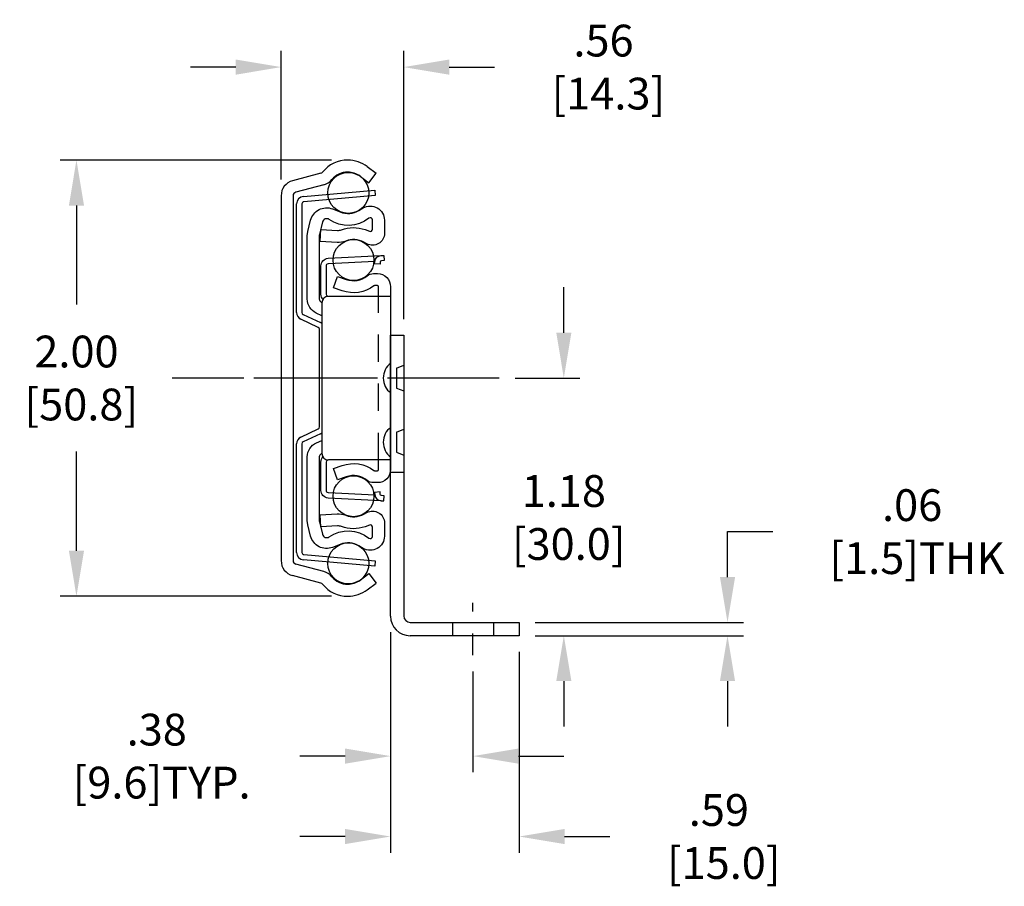
# Model space of a CAD drawing. Units: inches. Extents: x -82.5 to 10, y 21.2 to 31.6.
# Drawn here: x -82.5 to -78, y 23.7 to 27.7 of the extents above; entities that cross this region are included whole.
import ezdxf

# ---------------------------------------------------------------- set-up
doc = ezdxf.new("R2010")
doc.units = ezdxf.units.IN
doc.header["$LTSCALE"] = 0.5
doc.header["$MEASUREMENT"] = 0
for name, pattern in [('CENTER', [2, 1.25, -0.25, 0.25, -0.25]), ('CENTER2', [1.125, 0.75, -0.125, 0.125, -0.125]), ('HIDDEN', [0.375, 0.25, -0.125])]:
    doc.linetypes.add(name, pattern=pattern)
for name, color, linetype in [('BALL', 51, 'Continuous'), ('BR', 231, 'Continuous'), ('CENTER', 4, 'CENTER'), ('DIM', 3, 'Continuous'), ('HARDWARE', 253, 'Continuous'), ('IM', 21, 'Continuous'), ('INTM', 33, 'Continuous'), ('OM', 123, 'Continuous')]:
    doc.layers.add(name, color=color, linetype=linetype)
doc.styles.add('DIM', font='romans.shx')
doc.dimstyles.new('L063', dxfattribs={"dimscale": 0, "dimtxt": 0.063, "dimasz": 0.09, "dimexe": 0.032, "dimexo": 0.032, "dimgap": 0.045, "dimtad": 0, "dimtih": 1, "dimtoh": 1, "dimdec": 3, "dimlfac": -2, "dimzin": 4, "dimdsep": 46, "dimtxsty": 'DIM', "dimcen": 0, "dimclrd": 256, "dimclre": 256, "dimclrt": 256, "dimadec": 1, "dimazin": 1, "dimtp": 0.03, "dimtm": 0.03, "dimtfac": 0.7, "dimtdec": 3, "dimtofl": 0, "dimtmove": 0, "dimatfit": 3, "dimfxl": 1, "dimtolj": 2, "dimtzin": 4, "dimlwd": -1, "dimlwe": -1, "dimarcsym": 0})

# ---------------------------------------------------------------- blocks, each defined once
blk = doc.blocks.new('*D37')
at = {"layer": 'DIM'}
for p, q in [((-81.3346, 26.9256), (-81.3346, 27.5152)), ((-80.7719, 26.2858), (-80.7719, 27.5152)), ((-81.5429, 27.4412), (-81.7511, 27.4412)), ((-80.5636, 27.4412), (-80.3554, 27.4412))]:
    blk.add_line(p, q, dxfattribs=at)
for points in [[(-81.5429, 27.4759), (-81.5429, 27.4064), (-81.3346, 27.4412)], [(-80.5636, 27.4759), (-80.5636, 27.4064), (-80.7719, 27.4412)]]:
    blk.add_solid(points, dxfattribs=at)
at = {"layer": 'DIM', "insert": (-79.8555, 27.4412), "char_height": 0.1458, "attachment_point": 5, "style": 'DIM'}
blk.add_mtext('\\A2;.56\\P [14.3]', dxfattribs=at)
blk = doc.blocks.new('*D38')
at = {"layer": 'DIM'}
for p, q in [((-81.1032, 27.0147), (-82.3477, 27.0147)), ((-82.2737, 26.8065), (-82.2737, 26.3522)), ((-82.2737, 25.223), (-82.2737, 25.6787)), ((-81.1032, 25.0147), (-82.3477, 25.0147))]:
    blk.add_line(p, q, dxfattribs=at)
for points in [[(-82.3084, 26.8065), (-82.2389, 26.8065), (-82.2737, 27.0147)], [(-82.3084, 25.223), (-82.2389, 25.223), (-82.2737, 25.0147)]]:
    blk.add_solid(points, dxfattribs=at)
at = {"layer": 'DIM', "insert": (-82.2737, 26.0154), "char_height": 0.1458, "attachment_point": 5, "style": 'DIM'}
blk.add_mtext('\\A2;2.00\\P [50.8]', dxfattribs=at)
blk = doc.blocks.new('3000_omp')
at = {"layer": 'CENTER', "ltscale": 0.5}
blk.add_line((1, 0), (-0.5, 0), dxfattribs=at)
at = {"layer": 'OM', "ltscale": 0.5}
for p, q in [((0.3953, 0.97), (0.4357, 0.9395)), ((0.1818, 0.9401), (0.0527, 0.9055)), ((0.3621, 0.926, 1.1292), (0.3621, 0.926, -1.1292)), ((0.3621, 0.926, 1.1292), (0.3621, 0.926, -1.1292)), ((0.3621, 0.926, 1.1292), (0.3621, 0.926, -1.1292)), ((0.3621, 0.926), (0.4025, 0.8955)), ((0.4025, 0.8955), (0.4357, 0.9395)), ((0.1961, 0.8868), (0.067, 0.8523)), ((0, 0.8368), (0, -0.8368)), ((0.0551, 0.8368), (0.0551, -0.8368)), ((0.1961, -0.8868), (0.067, -0.8523)), ((0.3621, -0.926), (0.4025, -0.8955)), ((0.4025, -0.8955), (0.4357, -0.9395)), ((0.1818, -0.9401), (0.0527, -0.9055)), ((0.3621, -0.926, 1.1292), (0.3621, -0.926, -1.1292)), ((0.3621, -0.926, 1.1292), (0.3621, -0.926, -1.1292)), ((0.3621, -0.926, 1.1292), (0.3621, -0.926, -1.1292)), ((0.3953, -0.97), (0.4357, -0.9395))]:
    blk.add_line(p, q, dxfattribs=at)
for centre, radius, start, end in [((0.3055, 0.8508), 0.1492, 90, 140.6607), ((0.3055, 0.8508), 0.1492, 53, 90), ((0.0711, 0.8368), 0.0711, 105, 180), ((0.1777, 0.9555), 0.016, 285, 320.6607), ((0.1777, 0.9555), 0.0711, 285, 320.6607), ((0.3055, 0.8508), 0.0941, 90, 140.6607), ((0.3055, 0.8508), 0.0941, 53, 90), ((0.0711, 0.8368), 0.016, 105, 180), ((0.0711, -0.8368), 0.0711, 180, 255), ((0.0711, -0.8368), 0.016, 180, 255), ((0.1777, -0.9555), 0.0711, 39.3393, 75), ((0.1777, -0.9555), 0.016, 39.3393, 75), ((0.3055, -0.8508), 0.1492, 219.3393, 270), ((0.3055, -0.8508), 0.0941, 219.3393, 270), ((0.3055, -0.8508), 0.0941, 270, 307), ((0.3055, -0.8508), 0.1492, 270, 307)]:
    blk.add_arc(centre, radius, start, end, dxfattribs=at)
blk = doc.blocks.new('A$C72AE4A00')
at = {"layer": 'HARDWARE'}
for p, q in [((0.0334, 0.09), (0.0334, 1.378)), ((0.0334, 1.378), (0.094, 1.378)), ((0.094, 1.378), (0.094, 0.0906)), ((0.094, 0.748), (0.034, 0.748)), ((0.124, 0.0606), (0.6234, 0.0606)), ((0.6234, 0.0606), (0.6234, 0)), ((0.6234, 0), (0.1234, 0))]:
    blk.add_line(p, q, dxfattribs=at)
at = {"layer": 'HARDWARE', "linetype": 'HIDDEN', "ltscale": 0.125}
for p, q in [((0.06, 1.2274), (0.094, 1.2404)), ((0.06, 1.2274), (0.06, 1.1354)), ((0.06, 1.1354), (0.094, 1.1224)), ((0.06, 0.9334), (0.094, 0.9464)), ((0.06, 0.9334), (0.06, 0.8414)), ((0.06, 0.8414), (0.094, 0.8284))]:
    blk.add_line(p, q, dxfattribs=at)
at = {"layer": 'HARDWARE'}
for centre, radius, start, end in [((0.086, 1.1814), 0.086, 127.205, 232.795), ((0.086, 0.8874), 0.086, 127.205, 232.795), ((0.124, 0.0906), 0.03, 180, 270), ((0.1234, 0.09), 0.09, 180, 270)]:
    blk.add_arc(centre, radius, start, end, dxfattribs=at)
blk = doc.blocks.new('*D64')
at = {"layer": 'DIM'}
for p, q in [((-80.0375, 26.223), (-80.0375, 26.4313)), ((-80.2605, 26.0147), (-79.9634, 26.0147)), ((-80.1685, 24.8337), (-79.9634, 24.8337)), ((-80.0375, 24.6255), (-80.0375, 24.4172))]:
    blk.add_line(p, q, dxfattribs=at)
for points in [[(-80.0722, 26.223), (-80.0028, 26.223), (-80.0375, 26.0147)], [(-80.0722, 24.6255), (-80.0028, 24.6255), (-80.0375, 24.8337)]]:
    blk.add_solid(points, dxfattribs=at)
at = {"layer": 'DIM', "insert": (-80.0375, 25.3757), "char_height": 0.1458, "attachment_point": 5, "style": 'DIM'}
blk.add_mtext('\\A2;1.18\\P [30.0]', dxfattribs=at)
blk = doc.blocks.new('*D97')
at = {"layer": 'DIM'}
for p, q in [((-80.8325, 24.8497), (-80.8325, 24.2075)), ((-80.4545, 24.67), (-80.4545, 24.2075)), ((-81.0408, 24.2815), (-81.2491, 24.2815)), ((-80.2462, 24.2815), (-80.038, 24.2815))]:
    blk.add_line(p, q, dxfattribs=at)
for points in [[(-81.0408, 24.3162), (-81.0408, 24.2468), (-80.8325, 24.2815)], [(-80.2462, 24.3162), (-80.2462, 24.2468), (-80.4545, 24.2815)]]:
    blk.add_solid(points, dxfattribs=at)
at = {"layer": 'DIM', "insert": (-81.9052, 24.2815), "char_height": 0.1458, "attachment_point": 5, "style": 'DIM'}
blk.add_mtext('\\A2;.38\\P [9.6]TYP.', dxfattribs=at)
blk = doc.blocks.new('*D98')
at = {"layer": 'DIM'}
for p, q in [((-80.8325, 24.8497), (-80.8325, 23.8387)), ((-80.2425, 24.7597), (-80.2425, 23.8387)), ((-81.0408, 23.9127), (-81.2491, 23.9127)), ((-80.0342, 23.9127), (-79.826, 23.9127))]:
    blk.add_line(p, q, dxfattribs=at)
for points in [[(-81.0408, 23.9474), (-81.0408, 23.878), (-80.8325, 23.9127)], [(-80.0342, 23.9474), (-80.0342, 23.878), (-80.2425, 23.9127)]]:
    blk.add_solid(points, dxfattribs=at)
at = {"layer": 'DIM', "insert": (-79.3261, 23.9127), "char_height": 0.1458, "attachment_point": 5, "style": 'DIM'}
blk.add_mtext('\\A2;.59\\P [15.0]', dxfattribs=at)
blk = doc.blocks.new('*D99')
at = {"layer": 'DIM'}
for p, q in [((-79.2865, 25.1026), (-79.2865, 25.3109)), ((-79.2865, 25.3109), (-79.0782, 25.3109)), ((-80.1685, 24.8943), (-79.2125, 24.8943)), ((-80.1685, 24.8337), (-79.2125, 24.8337)), ((-79.2865, 24.6255), (-79.2865, 24.4172))]:
    blk.add_line(p, q, dxfattribs=at)
for points in [[(-79.3212, 25.1026), (-79.2518, 25.1026), (-79.2865, 24.8943)], [(-79.3212, 24.6255), (-79.2518, 24.6255), (-79.2865, 24.8337)]]:
    blk.add_solid(points, dxfattribs=at)
at = {"layer": 'DIM', "insert": (-78.4395, 25.3109), "char_height": 0.1458, "attachment_point": 5, "style": 'DIM'}
blk.add_mtext('\\A2;.06\\P [1.5]THK', dxfattribs=at)

msp = doc.modelspace()

# ---------------------------------------------------------------- linework, layer by layer
at = {"layer": 'BALL', "ltscale": 0.5}
for centre in [(-81.0265, 26.8643), (-81.0025, 26.5563), (-81.0025, 25.4732), (-81.0265, 25.1652)]:
    msp.add_circle(centre, 0.094, dxfattribs=at)
at = {"layer": 'BR', "ltscale": 0.5}
for p, q in [((-81.2324, 26.8477), (-80.9054, 26.8763)), ((-80.9033, 26.8524), (-81.2303, 26.8238)), ((-80.9054, 26.8763), (-80.9033, 26.8524)), ((-81.2635, 26.3158), (-81.2635, 26.8139)), ((-81.2394, 26.8138), (-81.2394, 26.3158)), ((-81.2337, 26.3067), (-81.1539, 26.2696)), ((-81.1641, 26.2478), (-81.2438, 26.285)), ((-81.1583, 25.7908), (-81.1583, 26.2387)), ((-81.2438, 25.7445), (-81.1641, 25.7817)), ((-81.1539, 25.7599), (-81.2337, 25.7227)), ((-81.2635, 25.2156), (-81.2635, 25.7137)), ((-81.2394, 25.7137), (-81.2394, 25.2157)), ((-80.9054, 25.1531), (-81.2324, 25.1818)), ((-81.2303, 25.2057), (-80.9033, 25.1771)), ((-80.9033, 25.1771), (-80.9054, 25.1531))]:
    msp.add_line(p, q, dxfattribs=at)
at = {"layer": 'BR', "linetype": 'Continuous'}
for points in [[(-81.143, 26.3757, -0.187262), (-81.1521, 26.3993), (-81.1521, 26.5294, -0.39896), (-81.119, 26.5643), (-80.8762, 26.5771)], [(-81.1201, 26.3896), (-81.1214, 26.3902, -0.291473), (-81.1271, 26.3993), (-81.1271, 26.5304, -0.399173), (-81.1176, 26.5404), (-80.9043, 26.5514)], [(-80.8762, 25.4524), (-81.119, 25.4651, -0.39896), (-81.1521, 25.5001), (-81.1521, 25.6302, -0.187262), (-81.143, 25.6538, -0.187262)], [(-80.9043, 25.4781), (-81.1176, 25.4891, -0.399173), (-81.1271, 25.4991), (-81.1271, 25.6302, -0.291473), (-81.1214, 25.6393), (-81.1201, 25.6399)]]:
    msp.add_lwpolyline(points, format="xyb", dxfattribs=at)
for points in [[(-80.8621, 26.5537), (-80.8748, 26.5531, 0.367899), (-80.8795, 26.5487), (-80.8808, 26.5368), (-80.9057, 26.5395), (-80.9045, 26.5503, -0.367899), (-80.8762, 26.5771), (-80.8634, 26.5776)], [(-80.8621, 25.4758), (-80.8748, 25.4764, -0.367899), (-80.8795, 25.4808), (-80.8808, 25.4927), (-80.9057, 25.49), (-80.9045, 25.4791, 0.367899), (-80.8762, 25.4524), (-80.8634, 25.4519)]]:
    msp.add_lwpolyline(points, format="xyb", close=True, dxfattribs=at)
at = {"layer": 'BR', "ltscale": 0.5}
for centre, radius, start, end in [((-81.2295, 26.8139), 0.034, 95, 180), ((-81.2294, 26.8138), 0.01, 95, 180), ((-81.2295, 26.3158), 0.034, 180, 245), ((-81.2294, 26.3158), 0.01, 180, 245), ((-81.1683, 26.2387), 0.01, 0, 65), ((-81.1683, 26.2387), 0.034, 52.4135, 65), ((-81.1683, 25.7908), 0.01, 295, 0), ((-81.1683, 25.7907), 0.034, 295, 307.5865), ((-81.2295, 25.7137), 0.034, 115, 180), ((-81.2294, 25.7137), 0.01, 115, 180), ((-81.2295, 25.2156), 0.034, 180, 265), ((-81.2294, 25.2157), 0.01, 180, 265)]:
    msp.add_arc(centre, radius, start, end, dxfattribs=at)
at = {"layer": 'CENTER', "ltscale": 0.5}
msp.add_line((-80.4803, 26.0147), (-81.6644, 26.0147), dxfattribs=at)
at = {"layer": 'CENTER', "linetype": 'CENTER2', "ltscale": 0.25}
msp.add_line((-80.4545, 24.744), (-80.4545, 24.984), dxfattribs=at)
at = {"layer": 'HARDWARE', "linetype": 'HIDDEN', "ltscale": 0.125}
for p, q in [((-80.549, 24.8943), (-80.549, 24.8337)), ((-80.36, 24.8943), (-80.36, 24.8337))]:
    msp.add_line(p, q, dxfattribs=at)
at = {"layer": 'IM'}
for p, q in [((-80.8325, 26.3897), (-81.1175, 26.3897)), ((-81.1475, 26.3597), (-81.1475, 25.6697)), ((-80.8325, 25.6397), (-81.1175, 25.6397))]:
    msp.add_line(p, q, dxfattribs=at)
at = {"layer": 'IM', "linetype": 'HIDDEN'}
msp.add_line((-80.8875, 25.6397), (-80.8875, 26.3897), dxfattribs=at)
at = {"layer": 'IM'}
msp.add_lwpolyline([(-80.8875, 26.3897), (-80.8875, 26.434, 0.414213), (-80.8925, 26.439), (-80.9059, 26.439, 0.16361), (-80.9089, 26.438, -0.253049), (-81.0546, 26.4155), (-81.0941, 26.4296), (-81.0756, 26.4814), (-81.0361, 26.4673, 0.262777), (-80.9392, 26.4841, -0.17299), (-80.9114, 26.494), (-80.8925, 26.494, -0.414214), (-80.8325, 26.434), (-80.8325, 25.5955, -0.414214), (-80.8925, 25.5355), (-80.9114, 25.5355, -0.17299), (-80.9392, 25.5454, 0.262777), (-81.0361, 25.5622), (-81.0756, 25.5481), (-81.0941, 25.5999), (-81.0546, 25.614, -0.253049), (-80.9089, 25.5915, 0.16361), (-80.9059, 25.5905), (-80.8925, 25.5905, 0.414213), (-80.8875, 25.5955), (-80.8875, 25.6397)], format="xyb", dxfattribs=at)
for centre, start, end in [((-81.1175, 26.3597), 90, 180), ((-81.1175, 25.6697), 180, 270)]:
    msp.add_arc(centre, 0.03, start, end, dxfattribs=at)
at = {"layer": 'INTM', "ltscale": 0.5}
for points in [[(-81.1475, 26.3012), (-81.1735, 26.3133, -0.291473), (-81.2145, 26.3777), (-81.2145, 26.6681), (-81.2121, 26.6869), (-81.1991, 26.7391, -0.451803), (-81.0991, 26.7909), (-81.0632, 26.7769, 0.23005), (-80.9778, 26.7839), (-80.9586, 26.7952, -0.580659), (-80.8605, 26.7392), (-80.8605, 26.679, -0.568048), (-80.9413, 26.6308), (-80.955, 26.6382, 0.217857), (-81.038, 26.6437, -0.101869), (-81.0778, 26.6373), (-81.156, 26.6414), (-81.1531, 26.6964), (-81.0758, 26.6923, 0.104073), (-81.0575, 26.6952, -0.179989), (-80.9494, 26.6959), (-80.929, 26.6884, 0.520829), (-80.9155, 26.6978), (-80.9155, 26.7403, 0.626626), (-80.9317, 26.7482, -0.3298), (-81.1137, 26.7425, 0.524574), (-81.1445, 26.7309), (-81.1588, 26.6735, 0.034483), (-81.1595, 26.663), (-81.1595, 26.3777, 0.291473), (-81.1503, 26.3632), (-81.1475, 26.3618)], [(-81.1475, 25.6689), (-81.1506, 25.6675, 0.296213), (-81.1595, 25.6538), (-81.1595, 25.3665, 0.034483), (-81.1588, 25.3559), (-81.1445, 25.2986, 0.524574), (-81.1137, 25.287, -0.3298), (-80.9317, 25.2813, 0.626626), (-80.9155, 25.2892), (-80.9155, 25.3317, 0.520829), (-80.929, 25.3411), (-80.9494, 25.3336, -0.179989), (-81.0575, 25.3343, 0.104073), (-81.0758, 25.3372), (-81.1531, 25.3331), (-81.156, 25.3881), (-81.0778, 25.3921, -0.101869), (-81.038, 25.3857, 0.217857), (-80.955, 25.3913), (-80.9413, 25.3987, -0.568048), (-80.8605, 25.3505), (-80.8605, 25.2902, -0.580659), (-80.9586, 25.2343), (-80.9778, 25.2456, 0.23005), (-81.0632, 25.2526), (-81.0991, 25.2386, -0.451803), (-81.1991, 25.2903), (-81.2121, 25.3426), (-81.2145, 25.3614), (-81.2145, 25.6538, -0.296213), (-81.173, 25.7177), (-81.1475, 25.7291)]]:
    msp.add_lwpolyline(points, format="xyb", dxfattribs=at)

# ---------------------------------------------------------------- block references
for name, p in [('3000_omp', (-81.3346, 26.0147)), ('A$C72AE4A00', (-80.8659, 24.8337))]:
    msp.add_blockref(name, p)

# ---------------------------------------------------------------- dimensions: what is measured, and where the dimension line sits
at = {"layer": 'DIM'}
dim = msp.add_linear_dim(base=(-81.3346, 27.4412), p1=(-80.7719, 26.2117), p2=(-81.3346, 26.8515), dimstyle='L063', override={"dimscale": 2.314315, "dimdec": 2, "dimpost": '\\X'}, dxfattribs=at)
dim.commit()
dim.dimension.update_dxf_attribs({"geometry": '*D37', "text_midpoint": (-79.8555, 27.4412), "dimtype": 160})
for base, p1, p2, picture, middle in [((-82.2737, 25.0147), (-81.0291, 27.0147), (-81.0291, 25.0147), '*D38', (-82.2737, 26.0154)), ((-80.0375, 24.8337), (-80.3346, 26.0147), (-80.2425, 24.8337), '*D64', (-80.0375, 25.3757))]:
    dim = msp.add_linear_dim(base=base, p1=p1, p2=p2, angle=90, dimstyle='L063', override={"dimscale": 2.314315, "dimdec": 2, "dimpost": '\\X'}, dxfattribs=at)
    dim.commit()
    dim.dimension.update_dxf_attribs({"geometry": picture, "text_midpoint": middle, "dimtype": 160})
dim = msp.add_linear_dim(base=(-79.2865, 24.8337), p1=(-80.2425, 24.8943), p2=(-80.2425, 24.8337), angle=90, text='<>\\P[]THK', dimstyle='L063', override={"dimscale": 2.314315, "dimdec": 2, "dimpost": ''}, dxfattribs=at)
dim.commit()
dim.dimension.update_dxf_attribs({"geometry": '*D99', "text_midpoint": (-78.4395, 25.3109), "dimtype": 160})
dim = msp.add_linear_dim(base=(-80.4545, 24.2815), p1=(-80.8325, 24.9237), p2=(-80.4545, 24.744), text='<>[]TYP.', dimstyle='L063', override={"dimscale": 2.314315, "dimdec": 2, "dimpost": '\\X'}, dxfattribs=at)
dim.commit()
dim.dimension.update_dxf_attribs({"geometry": '*D97', "text_midpoint": (-81.9052, 24.2815), "dimtype": 160})
dim = msp.add_linear_dim(base=(-80.2425, 23.9127), p1=(-80.8325, 24.9237), p2=(-80.2425, 24.8337), text='<>\\P[]', dimstyle='L063', override={"dimscale": 2.314315, "dimdec": 2, "dimpost": ''}, dxfattribs=at)
dim.commit()
dim.dimension.update_dxf_attribs({"geometry": '*D98', "text_midpoint": (-79.3261, 23.9127)})

doc.saveas('drawing.dxf')
